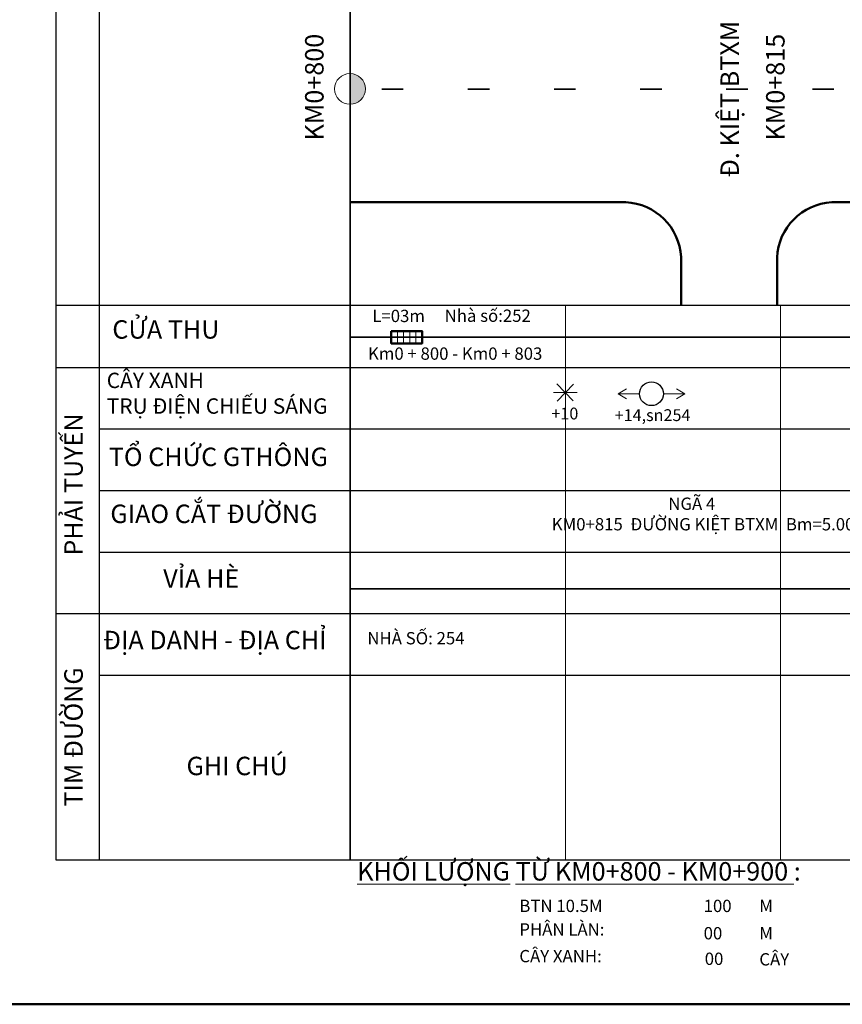
# Model space of a CAD drawing. Units: millimetres. Extents: x -37 to 1952, y 1320 to 1405.
# Drawn here: x 968 to 1006, y 1320 to 1366 of the extents above; entities that cross this region are included whole.
import ezdxf
from ezdxf.enums import TextEntityAlignment as Align

# ---------------------------------------------------------------- set-up
doc = ezdxf.new("R2010")
doc.units = ezdxf.units.MM
doc.header["$MEASUREMENT"] = 0
doc.linetypes.add('ACAD_ISO04W100', pattern=[30, 24, -3, 0, -3])
doc.layers.add('Cay', color=3, linetype='Continuous')
for name, color, linetype, lineweight in [('Chu khung', 82, 'Continuous', 20), ('DUONG', 10, 'Continuous', 50), ('khung', 170, 'Continuous', 25), ('Luoi', 69, 'ACAD_ISO04W100', 0), ('RANH', 210, 'Continuous', 35), ('Vach Son', 7, 'Continuous', 35)]:
    doc.layers.add(name, color=color, linetype=linetype, lineweight=lineweight)
doc.styles.add('CHU', font='VTIMEN.TTF', dxfattribs={"height": 20})
doc.styles.add('CHU KHUNG', font='arial_0.ttf', dxfattribs={"height": 30})
doc.styles.add('style1', font='arial_0.ttf')

# ---------------------------------------------------------------- blocks, each defined once
blk = doc.blocks.new('h')
blk.add_line((125.768, 1320.107), (5.746, 1320.107))
blk = doc.blocks.new('cay')
at = {"layer": 'Chu khung'}
for p, q in [((0, 2.27), (0, -2.14)), ((-2.2, 0), (2.21, 0)), ((-1.57, 1.66), (1.46, -1.54)), ((1.52, 1.6), (-1.51, -1.59))]:
    blk.add_line(p, q, dxfattribs=at)
for p in [(-0.09, 3.82), (-0.09, -3.88)]:
    blk.add_attdef('CAY', text='', height=2.2, dxfattribs=at).set_placement(p, align=Align.MIDDLE_CENTER)
blk = doc.blocks.new('td')
at = {"color": 1, "linetype": 'ByBlock', "lineweight": -2}
blk.add_circle((0, 0), 2.21, dxfattribs=at)
at = {"layer": 'Chu khung'}
for p, q in [((-6.19, 0), (-4.63, 0.93)), ((-2.21, 0), (-6.19, 0)), ((-6.19, 0), (-4.63, -0.93)), ((2.21, 0), (6.19, 0)), ((6.19, 0), (4.63, 0.93)), ((6.19, 0), (4.63, -0.93))]:
    blk.add_line(p, q, dxfattribs=at)
for tag, p in [('td', (0.2, 3.88)), ('vị trí', (0.2, -3.98))]:
    blk.add_attdef(tag, text='', height=2.2, dxfattribs=at).set_placement(p, align=Align.MIDDLE_CENTER)

msp = doc.modelspace()

# ---------------------------------------------------------------- hatches: boundary and pattern name
at = {"layer": 'Chu khung'}
h = msp.add_hatch(color=256, dxfattribs=at)
h.paths.add_polyline_path([(982.95, 1363.335), (982.95, 1362.621), (983.665, 1362.621, 0.414214)])
h.paths.add_polyline_path([(982.95, 1362.621), (982.95, 1361.907, 0.414214), (983.665, 1362.621)])

# ---------------------------------------------------------------- linework, layer by layer
for p, q in [((985.154, 1351.374), (985.154, 1350.802)), ((985.44, 1351.374), (985.44, 1350.802)), ((985.726, 1351.374), (985.726, 1350.802)), ((986.012, 1351.374), (986.012, 1350.802))]:
    msp.add_line(p, q, dxfattribs=at)
msp.add_circle((982.95, 1362.621), 0.714, dxfattribs=at)
at = {"layer": 'DUONG'}
for p, q in [((982.95, 1357.357), (995.753, 1357.357)), ((1005.326, 1357.357), (1030.414, 1357.363)), ((998.325, 1352.584), (998.325, 1354.813)), ((1002.782, 1354.786), (1002.782, 1352.584))]:
    msp.add_line(p, q, dxfattribs=at)
msp.add_lwpolyline([(984.869, 1351.374), (984.869, 1350.802), (986.297, 1350.802), (986.297, 1351.374)], close=True, dxfattribs=at)
for centre, start, end in [((995.631, 1354.662), 3.2044, 87.3994), ((1005.477, 1354.664), 93.2044, 177.3994)]:
    msp.add_arc(centre, 2.698, start, end, dxfattribs=at)
at = {"layer": 'khung'}
for p, q in [((969.294, 1398.265), (969.294, 1326.823)), ((971.294, 1398.265), (971.294, 1326.823)), ((969.294, 1352.584), (1082.969, 1352.584)), ((969.294, 1349.684), (982.95, 1349.684)), ((982.95, 1349.684), (1082.969, 1349.684)), ((971.294, 1346.827), (982.95, 1346.827)), ((982.95, 1346.827), (1082.969, 1346.827)), ((971.294, 1343.969), (982.95, 1343.969)), ((982.95, 1343.969), (1082.969, 1343.969)), ((971.294, 1341.111), (982.95, 1341.111)), ((982.95, 1341.111), (1082.969, 1341.111)), ((969.294, 1338.254), (982.95, 1338.254)), ((982.95, 1338.254), (1082.969, 1338.254)), ((971.294, 1335.396), (982.95, 1335.396)), ((982.95, 1335.396), (1082.969, 1335.396)), ((969.294, 1326.823), (1082.969, 1326.823))]:
    msp.add_line(p, q, dxfattribs=at)
at = {"layer": 'Luoi', "ltscale": 2}
for p, q in [((992.95, 1352.542), (992.95, 1326.823)), ((1002.95, 1352.542), (1002.95, 1326.823))]:
    msp.add_line(p, q, dxfattribs=at)
at = {"layer": 'RANH'}
for p, q in [((982.95, 1398.265), (982.95, 1326.823)), ((982.95, 1351.098), (1082.969, 1351.088)), ((982.95, 1339.407), (1082.969, 1339.407))]:
    msp.add_line(p, q, dxfattribs=at)
at = {"layer": 'Vach Son'}
for p, q in [((984.426, 1362.607), (985.426, 1362.607)), ((988.426, 1362.607), (989.426, 1362.607)), ((992.426, 1362.607), (993.426, 1362.607)), ((996.426, 1362.607), (997.426, 1362.607)), ((1000.426, 1362.607), (1001.426, 1362.607)), ((1004.426, 1362.607), (1005.426, 1362.607))]:
    msp.add_line(p, q, dxfattribs=at)

# ---------------------------------------------------------------- block references
at = {"layer": 'Cay', "lineweight": -2}
ref = msp.add_blockref('cay', (992.95, 1348.515), dxfattribs=dict(at, xscale=0.25, yscale=0.25, zscale=0.25))
ref.add_attrib('CAY', '+10', dxfattribs={"layer": 'Chu khung', "height": 0.55, "style": 'style1'}).set_placement((992.929, 1347.545), align=Align.MIDDLE_CENTER)
ref = msp.add_blockref('td', (996.95, 1348.464), dxfattribs=dict(at, xscale=0.25, yscale=0.25, zscale=0.25))
ref.add_attrib('vị trí', '+14,sn254', dxfattribs={"layer": 'Chu khung', "height": 0.55, "style": 'style1'}).set_placement((997, 1347.47), align=Align.MIDDLE_CENTER)
at = {"layer": 'DUONG', "color": 0, "linetype": 'Continuous', "lineweight": -2}
msp.add_blockref('h', (960.18, 0), dxfattribs=at)

# ---------------------------------------------------------------- texts
at = {"layer": 'Chu khung', "style": 'CHU'}
msp.add_text('  Km0 + 800 - Km0 + 803', height=0.57154, dxfattribs=at).set_placement((987.659, 1350.042), align=Align.CENTER)
for s, height, p in [('100', 0.5714, (999.373, 1324.391)), ('M', 0.571, (1001.96, 1324.391)), ('00', 0.5714, (999.373, 1323.124)), ('M', 0.571, (1001.96, 1323.124)), ('00', 0.5714, (999.424, 1321.935)), ('CÂY', 0.5714, (1001.96, 1321.911))]:
    msp.add_text(s, height=height, dxfattribs=at).set_placement(p)
at = {"layer": 'Chu khung', "char_height": 0.8573, "attachment_point": 1, "rotation": 90, "style": 'CHU KHUNG'}
for s, insert, width in [('{\\fArial|b1|i0|c238|p34;Đ\\fArial|b1|i0|c0|p34;. KIỆT BTXM }', (1000.154, 1358.525), 15.43909), ('{\\fArial|b1|i0|c0|p34;KM0+800}', (980.865, 1360.23), 4.35321), ('{\\fArial|b1|i0|c0|p34;KM0+815}', (1002.275, 1360.23), 4.35321), ('PHẢI TUYẾN', (969.682, 1340.945), 24.87354), ('TIM {\\fArial|b0|i0|c238|p34;ĐƯ}ỜNG', (969.682, 1329.29), 24.87354)]:
    msp.add_mtext(s, dxfattribs=dict(at, insert=insert, width=width))
at = {"layer": 'Chu khung', "attachment_point": 1}
for s, insert, char_height, width, style in [('{\\fArial|b0|i0|c238|p34;L=\\fArial|b0|i0|c0|p34;03\\fArial|b0|i0|c238|p34;m }', (983.986, 1352.364), 0.57154, 30.00564, 'CHU'), ('{\\fArial|b0|i0|c0|p34;Nhà số:252}', (987.344, 1352.374), 0.57154, 30.00564, 'CHU'), ('{\\fTimes New Roman|b0|i0|c0|p18;                               NGÃ 4\\PKM0+815  \\fTimes New Roman|b0|i0|c238|p18;ĐƯ\\fTimes New Roman|b0|i0|c0|p18;ỜNG KIỆT BTXM } Bm=5.00m', (992.318, 1343.642), 0.57154, 74.01391, 'CHU'), ('{\\fTimes New Roman|b0|i0|c0|p18;NHÀ SỐ: 254}', (983.756, 1337.396), 0.57154, 74.01391, 'CHU'), ('{\\fArial|b1|i0|c0|p34;\\LKHỐI L\\fArial|b1|i0|c163|p34;Ư\\fArial|b1|i0|c0|p34;ỢNG TỪ KM0+800 - KM0+900 }: ', (983.286, 1326.711), 0.857304, 55.12669, 'CHU KHUNG'), ('{\\fTimes New Roman|b0|i0|c0|p18;BTN 10.5M}', (990.814, 1324.965), 0.57143, 20, 'CHU'), ('{\\fTimes New Roman|b0|i0|c0|p18;PHÂN LÀN:}', (990.814, 1323.872), 0.57143, 20, 'CHU'), ('{\\fTimes New Roman|b0|i0|c0|p18;CÂY XANH:}', (990.814, 1322.63), 0.57143, 20, 'CHU')]:
    msp.add_mtext(s, dxfattribs=dict(at, insert=insert, char_height=char_height, width=width, style=style))
at = {"layer": 'Chu khung', "attachment_point": 1, "style": 'CHU KHUNG'}
for s, insert, char_height in [('CỬA THU', (971.911, 1351.879), 0.8573), ('CÂY XANH\\PTRỤ {\\fArial|b0|i0|c238|p34;Đ}IỆN CHIẾU SÁNG', (971.65, 1349.441), 0.71442), ('TỔ CHỨC GTHÔNG', (971.749, 1345.962), 0.8573), ('GIAO CẮT {\\fArial|b0|i0|c238|p34;ĐƯ}ỜNG', (971.819, 1343.316), 0.8573), ('VỈA HÈ', (974.275, 1340.312), 0.8573), ('{\\fArial|b0|i0|c238|p34;Đ}ỊA DANH - {\\fArial|b0|i0|c238|p34;Đ}ỊA CHỈ', (971.481, 1337.454), 0.8573), ('GHI CHÚ', (975.356, 1331.605), 0.8573)]:
    msp.add_mtext(s, dxfattribs=dict(at, insert=insert, char_height=char_height))

doc.saveas('drawing.dxf')
